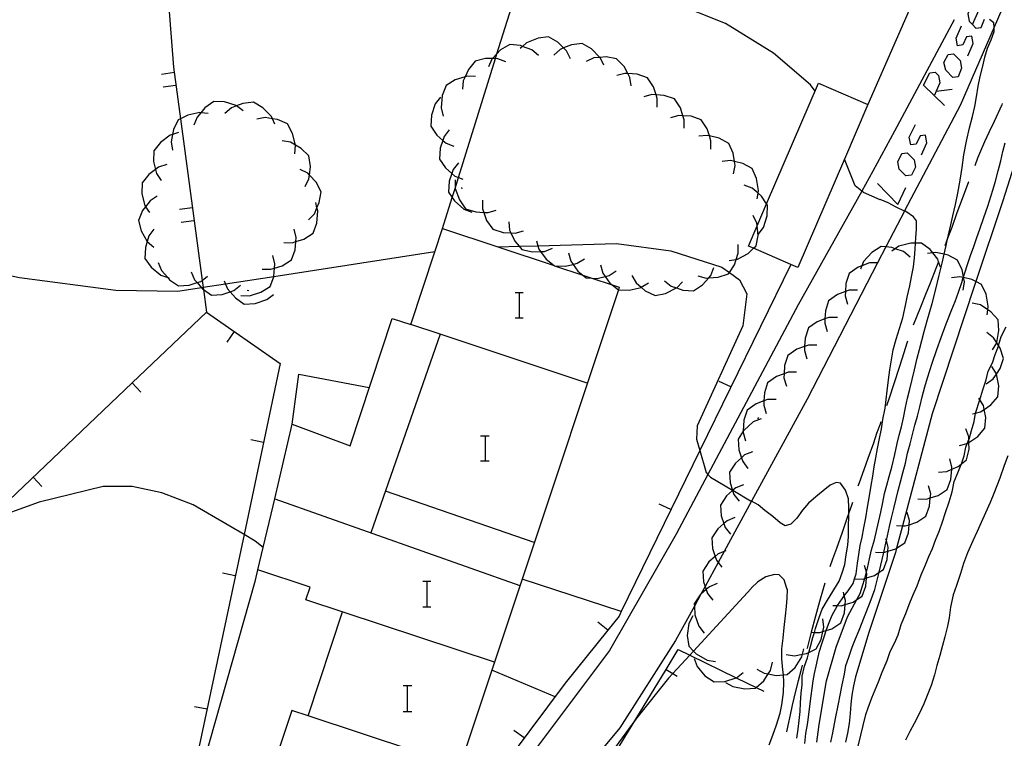
# Model space of a CAD drawing. Units: inches. Extents: x 670969 to 674695, y 4163667 to 4166055.
# Drawn here: x 672390 to 672448, y 4164275 to 4164317 of the extents above; entities that cross this region are included whole.
import ezdxf

# ---------------------------------------------------------------- set-up
doc = ezdxf.new("R2010")
doc.units = ezdxf.units.IN
doc.header["$MEASUREMENT"] = 0
doc.layers.add('Cartografia', color=7, linetype='Continuous')

# ---------------------------------------------------------------- blocks, each defined once
blk = doc.blocks.new('302')
at = {"layer": 'Cartografia', "color": 7, "linetype": 'Continuous'}
for points in [[(672446.33, 4164316.367), (672446.648, 4164317.083), (672446.648, 4164317.084), (672446.569, 4164317.56), (672446.25, 4164317.521), (672446.188, 4164317.359), (672446.052, 4164317.003), (672446.131, 4164316.566), (672446.33, 4164316.367)], [(672446.33, 4164316.367), (672446.529, 4164316.168), (672446.847, 4164316.208), (672447.046, 4164316.685)]]:
    blk.add_lwpolyline(points, dxfattribs=at)

msp = doc.modelspace()

# ---------------------------------------------------------------- linework, layer by layer
at = {"layer": 'Cartografia', "color": 7, "linetype": 'Continuous'}
for points in [[(672470.149, 4164385.377), (672469.415, 4164382.939), (672467.701, 4164377.251), (672464.409, 4164366.562), (672464.301, 4164366.211), (672461.311, 4164354.171), (672459.416, 4164348.403), (672458.531, 4164345.711), (672455.951, 4164337.441), (672453.271, 4164329.657), (672453.211, 4164329.481), (672449.001, 4164319.481), (672447.596, 4164316.224), (672445.611, 4164311.621)], [(672422.761, 4164361.711), (672424.521, 4164361.771), (672431.891, 4164362.021), (672434.836, 4164362.715), (672437.201, 4164363.271), (672439.109, 4164363.92), (672441.338, 4164364.678), (672441.731, 4164364.811), (672444.901, 4164366.441), (672450.781, 4164370.031), (672450.859, 4164370.084), (672455.561, 4164373.241), (672454.867, 4164363.125), (672454.421, 4164356.621), (672453.591, 4164350.851), (672451.881, 4164342.481), (672449.661, 4164335.451), (672447.863, 4164330.91), (672446.921, 4164328.531), (672446.233, 4164326.375), (672446.231, 4164326.369), (672445.181, 4164323.081), (672440.201, 4164311.691)], [(672415.271, 4164304.412), (672415.836, 4164306.232), (672416.002, 4164306.767), (672416.199, 4164307.4), (672418.365, 4164314.374), (672418.455, 4164314.664), (672419.669, 4164318.57), (672419.921, 4164319.381), (672425.391, 4164333.931), (672428.576, 4164344.176), (672430.331, 4164349.821), (672433.001, 4164356.482), (672433.061, 4164356.631), (672435.581, 4164361.021), (672436.781, 4164362.361), (672439.109, 4164363.92), (672439.111, 4164363.921)], [(672437.101, 4164312.461), (672436.831, 4164312.831), (672434.661, 4164314.691), (672431.861, 4164316.431), (672428.711, 4164317.691), (672425.241, 4164318.261), (672419.669, 4164318.57), (672419.641, 4164318.571), (672409.351, 4164318.442), (672406.201, 4164318.822), (672402.911, 4164319.862), (672400.371, 4164321.722), (672399.091, 4164324.152), (672398.903, 4164325.614), (672398.571, 4164328.192), (672397.781, 4164330.652), (672397.041, 4164331.712), (672394.341, 4164332.592), (672390.741, 4164333.982), (672384.121, 4164335.602), (672374.441, 4164337.612)], [(672398.481, 4164326.902), (672399.501, 4164313.872), (672399.904, 4164310.852), (672401.172, 4164301.369), (672401.228, 4164300.95), (672401.244, 4164300.835), (672401.421, 4164299.512)], [(672445.251, 4164316.651), (672441.761, 4164310.121), (672440.491, 4164307.781), (672439.838, 4164306.611), (672436.121, 4164299.941), (672430.826, 4164289.996), (672428.961, 4164286.491), (672425.051, 4164279.661), (672419.84, 4164272.712), (672417.48, 4164270.489), (672414.89, 4164268.052), (672408.5, 4164262.922), (672405.429, 4164260.259), (672402.11, 4164257.382), (672395.48, 4164250.492), (672393.643, 4164247.966), (672389.26, 4164241.942)], [(672437.211, 4164274.301), (672437.291, 4164274.891), (672437.351, 4164275.331), (672437.771, 4164277.901), (672438.341, 4164279.871), (672439.011, 4164281.641), (672439.557, 4164282.661), (672439.751, 4164283.021), (672439.891, 4164283.461), (672440.017, 4164283.892), (672440.041, 4164283.971), (672440.117, 4164284.26), (672440.181, 4164284.501), (672440.291, 4164285.041), (672440.421, 4164285.581), (672440.581, 4164286.161), (672440.731, 4164286.771), (672440.851, 4164287.271), (672440.951, 4164287.781), (672441.071, 4164288.351), (672441.181, 4164288.871), (672441.311, 4164289.361), (672441.451, 4164289.881), (672441.601, 4164290.421), (672441.771, 4164291.171), (672441.911, 4164291.801), (672442.031, 4164292.291), (672442.171, 4164292.791), (672442.291, 4164293.311), (672442.411, 4164293.921), (672442.531, 4164294.471), (672442.651, 4164294.991), (672442.791, 4164295.561), (672442.931, 4164296.131), (672443.091, 4164296.801), (672443.221, 4164297.311), (672443.361, 4164297.851), (672443.501, 4164298.371), (672443.701, 4164299.081), (672443.961, 4164300.011), (672444.181, 4164300.861), (672444.361, 4164301.601), (672444.551, 4164302.371), (672444.672, 4164302.903), (672444.791, 4164303.421), (672444.894, 4164303.881), (672444.931, 4164304.041), (672445.061, 4164304.631), (672445.181, 4164305.151), (672445.341, 4164305.821), (672445.471, 4164306.491), (672445.611, 4164307.251), (672445.721, 4164307.981), (672445.831, 4164308.731), (672445.981, 4164309.541), (672446.161, 4164310.321), (672446.331, 4164310.981), (672446.461, 4164311.571), (672446.571, 4164312.141), (672446.661, 4164312.761), (672446.791, 4164313.331), (672446.941, 4164313.941), (672447.061, 4164314.461), (672447.221, 4164314.981), (672447.431, 4164315.471), (672447.601, 4164315.971), (672447.596, 4164316.224), (672447.591, 4164316.481), (672447.331, 4164316.661)], [(672446.052, 4164314.537), (672446.37, 4164315.253), (672446.29, 4164315.69), (672445.972, 4164315.651), (672445.773, 4164315.173), (672445.455, 4164315.133), (672445.375, 4164315.571), (672445.693, 4164316.287)], [(672420.881, 4164314.561), (672420.501, 4164314.891), (672419.958, 4164315.094), (672419.831, 4164315.141), (672419.201, 4164315.211), (672418.661, 4164314.881), (672418.455, 4164314.664), (672418.184, 4164314.376), (672418.161, 4164314.351), (672417.961, 4164313.901)], [(672422.761, 4164314.371), (672422.541, 4164314.821), (672422.365, 4164314.998), (672422.031, 4164315.331), (672421.481, 4164315.651), (672420.861, 4164315.571), (672420.191, 4164315.301), (672419.958, 4164315.094), (672419.821, 4164314.971)], [(672424.721, 4164313.981), (672424.501, 4164314.431), (672424.486, 4164314.446), (672423.991, 4164314.941), (672423.441, 4164315.261), (672422.821, 4164315.181), (672422.365, 4164314.998), (672422.151, 4164314.911), (672421.781, 4164314.581)], [(672445.693, 4164313.82), (672445.495, 4164313.303), (672445.176, 4164313.263), (672444.778, 4164313.701), (672444.659, 4164314.139), (672444.898, 4164314.616), (672445.216, 4164314.656), (672445.614, 4164314.258), (672445.693, 4164313.82)], [(672418.981, 4164314.191), (672418.511, 4164314.371), (672418.365, 4164314.374), (672418.184, 4164314.376), (672417.791, 4164314.382), (672417.181, 4164314.232), (672416.781, 4164313.741), (672416.583, 4164313.306), (672416.481, 4164313.081), (672416.441, 4164312.581)], [(672426.321, 4164312.781), (672426.251, 4164313.271), (672426.129, 4164313.5), (672425.911, 4164313.911), (672425.471, 4164314.371), (672424.851, 4164314.481), (672424.486, 4164314.446), (672424.131, 4164314.411), (672423.681, 4164314.201)], [(672399.541, 4164313.552), (672398.791, 4164313.452)], [(672427.841, 4164311.531), (672427.851, 4164312.031), (672427.779, 4164312.255), (672427.631, 4164312.721), (672427.281, 4164313.251), (672426.681, 4164313.461), (672426.129, 4164313.5), (672425.961, 4164313.511), (672425.481, 4164313.381)], [(672444.699, 4164311.632), (672443.465, 4164312.826), (672443.823, 4164313.542), (672444.142, 4164313.582), (672444.341, 4164313.383), (672444.42, 4164312.945), (672444.21, 4164312.471), (672444.102, 4164312.229)], [(672399.631, 4164312.802), (672398.891, 4164312.702)], [(672417.201, 4164313.321), (672416.701, 4164313.342), (672416.583, 4164313.306), (672416.011, 4164313.132), (672415.481, 4164312.792), (672415.251, 4164312.202), (672415.181, 4164311.482), (672415.301, 4164311.002)], [(672435.68, 4164302.309), (672433.503, 4164303.251), (672433.201, 4164303.381), (672433.707, 4164304.56), (672434.263, 4164305.853), (672437.311, 4164312.941), (672440.201, 4164311.691), (672438.821, 4164308.481), (672436.091, 4164302.131), (672435.68, 4164302.309)], [(672429.421, 4164310.291), (672429.431, 4164310.791), (672429.356, 4164311.024), (672429.211, 4164311.481), (672428.861, 4164312.011), (672428.261, 4164312.221), (672427.779, 4164312.255), (672427.541, 4164312.271), (672427.061, 4164312.141)], [(672444.182, 4164312.468), (672444.21, 4164312.471), (672445.136, 4164312.587)], [(672403.571, 4164311.322), (672403.189, 4164311.608), (672403.171, 4164311.622), (672402.481, 4164311.832), (672401.851, 4164311.852), (672401.331, 4164311.492), (672401.091, 4164311.204), (672400.871, 4164310.942), (672400.691, 4164310.472)], [(672405.441, 4164310.522), (672405.289, 4164310.848), (672405.231, 4164310.972), (672404.731, 4164311.492), (672404.191, 4164311.822), (672403.561, 4164311.752), (672403.189, 4164311.608), (672402.891, 4164311.492), (672402.511, 4164311.162)], [(672415.141, 4164312.122), (672414.841, 4164311.732), (672414.611, 4164311.052), (672414.571, 4164310.412), (672414.921, 4164309.892), (672415.284, 4164309.575), (672415.471, 4164309.412), (672415.931, 4164309.232)], [(672448.081, 4164311.741), (672448.051, 4164311.661), (672447.611, 4164310.691), (672447.311, 4164310.081), (672447.041, 4164309.501), (672446.631, 4164308.531), (672446.461, 4164308.081)], [(672414.821, 4164303.042), (672414.815, 4164303.041), (672405.372, 4164301.588), (672402.541, 4164301.152), (672401.228, 4164300.95), (672401.135, 4164300.936), (672399.741, 4164300.722), (672396.121, 4164300.782), (672390.461, 4164301.522), (672386.631, 4164302.322), (672378.871, 4164304.522), (672369.191, 4164308.162), (672361.681, 4164311.302)], [(672445.601, 4164311.621), (672442.351, 4164305.441), (672442.35, 4164305.439), (672441.257, 4164303.329), (672440.772, 4164302.391), (672436.641, 4164294.411), (672433.378, 4164288.42), (672431.778, 4164285.481), (672431.423, 4164284.829), (672430.662, 4164283.431), (672430.408, 4164282.965), (672430.029, 4164282.269), (672428.931, 4164280.251), (672425.661, 4164275.131), (672420.607, 4164269.072), (672420.44, 4164268.872), (672415.78, 4164265.012), (672410.02, 4164260.242), (672408.186, 4164258.614), (672402.66, 4164253.712), (672396.92, 4164247.293), (672396.57, 4164246.902), (672389.97, 4164237.232)], [(672401.531, 4164311.152), (672401.091, 4164311.204), (672401.031, 4164311.212), (672400.331, 4164311.062), (672399.904, 4164310.852), (672399.761, 4164310.782), (672399.491, 4164310.212), (672399.436, 4164309.934), (672399.351, 4164309.502), (672399.431, 4164309.002)], [(672449.811, 4164311.391), (672448.121, 4164306.041), (672446.531, 4164301.302), (672446.471, 4164301.121), (672443.961, 4164293.541), (672442.225, 4164286.978), (672441.877, 4164285.662), (672441.811, 4164285.411), (672440.261, 4164280.731), (672439.481, 4164278.121), (672439.361, 4164277.591), (672439.251, 4164277.051), (672439.191, 4164276.531), (672439.171, 4164275.971), (672439.101, 4164275.381), (672439.001, 4164274.831), (672438.891, 4164274.291)], [(672406.601, 4164308.792), (672406.651, 4164309.292), (672406.648, 4164309.302), (672406.471, 4164309.992), (672406.171, 4164310.552), (672405.591, 4164310.802), (672405.289, 4164310.848), (672404.871, 4164310.912), (672404.381, 4164310.822)], [(672430.991, 4164309.061), (672431.001, 4164309.561), (672430.912, 4164309.84), (672430.781, 4164310.251), (672430.431, 4164310.781), (672429.831, 4164310.991), (672429.356, 4164311.024), (672429.111, 4164311.041), (672428.631, 4164310.911)], [(672443.346, 4164308.728), (672443.664, 4164309.444), (672443.585, 4164309.882), (672443.266, 4164309.842), (672443.028, 4164309.364), (672442.709, 4164309.325), (672442.63, 4164309.762), (672442.988, 4164310.518)], [(672399.781, 4164310.042), (672399.436, 4164309.934), (672399.301, 4164309.892), (672398.721, 4164309.462), (672398.331, 4164308.972), (672398.321, 4164308.332), (672398.432, 4164307.872), (672398.491, 4164307.632), (672398.761, 4164307.222)], [(672415.661, 4164310.192), (672415.361, 4164309.802), (672415.284, 4164309.575), (672415.131, 4164309.122), (672415.091, 4164308.482), (672415.441, 4164307.962), (672415.812, 4164307.638), (672415.991, 4164307.482), (672416.199, 4164307.4), (672416.451, 4164307.302)], [(672407.211, 4164306.882), (672407.431, 4164307.322), (672407.459, 4164307.546), (672407.521, 4164308.042), (672407.431, 4164308.672), (672406.981, 4164309.112), (672406.648, 4164309.302), (672406.351, 4164309.472), (672405.861, 4164309.552)], [(672432.331, 4164307.621), (672432.421, 4164308.111), (672432.381, 4164308.346), (672432.301, 4164308.821), (672432.041, 4164309.401), (672431.491, 4164309.701), (672430.912, 4164309.84), (672430.781, 4164309.871), (672430.291, 4164309.821)], [(672438.021, 4164274.301), (672438.141, 4164274.851), (672438.311, 4164275.681), (672438.481, 4164276.541), (672438.581, 4164277.061), (672438.701, 4164277.661), (672438.821, 4164278.291), (672438.911, 4164278.791), (672439.091, 4164279.271), (672439.281, 4164279.871), (672439.471, 4164280.361), (672439.691, 4164280.871), (672440.001, 4164281.661), (672440.341, 4164282.511), (672440.601, 4164283.251), (672440.791, 4164283.941), (672440.859, 4164284.256), (672440.951, 4164284.671), (672441.111, 4164285.341), (672441.126, 4164285.412), (672441.271, 4164286.061), (672441.284, 4164286.124), (672441.461, 4164286.931), (672441.581, 4164287.451), (672441.721, 4164288.001), (672441.851, 4164288.561), (672441.981, 4164289.061), (672442.111, 4164289.551), (672442.251, 4164290.091), (672442.401, 4164290.661), (672442.531, 4164291.231), (672442.671, 4164291.781), (672442.821, 4164292.341), (672442.961, 4164292.881), (672443.111, 4164293.411), (672443.251, 4164293.961), (672443.391, 4164294.541), (672443.541, 4164295.121), (672443.691, 4164295.661), (672443.961, 4164296.511), (672444.251, 4164297.321), (672444.491, 4164298.021), (672444.791, 4164298.831), (672445.131, 4164299.661), (672445.321, 4164300.131), (672445.521, 4164300.681), (672445.701, 4164301.251), (672445.792, 4164301.536), (672445.806, 4164301.579), (672445.881, 4164301.811), (672446.041, 4164302.311), (672446.221, 4164302.821), (672446.411, 4164303.361), (672446.591, 4164303.891), (672446.761, 4164304.371), (672447.001, 4164305.061), (672447.231, 4164305.731), (672447.531, 4164306.661), (672447.691, 4164307.191), (672447.841, 4164307.791), (672447.991, 4164308.381), (672448.121, 4164308.931), (672448.251, 4164309.441)], [(672442.988, 4164308.012), (672442.749, 4164307.534), (672442.431, 4164307.494), (672442.033, 4164307.892), (672441.953, 4164308.33), (672442.192, 4164308.807), (672442.51, 4164308.847), (672442.908, 4164308.449), (672442.988, 4164308.012)], [(672399.101, 4164308.162), (672398.621, 4164308.012), (672398.432, 4164307.872), (672398.041, 4164307.582), (672397.651, 4164307.092), (672397.641, 4164306.452), (672397.811, 4164305.752), (672397.853, 4164305.688), (672398.081, 4164305.342)], [(672416.191, 4164308.262), (672415.891, 4164307.872), (672415.812, 4164307.638), (672415.661, 4164307.192), (672415.621, 4164306.552), (672415.836, 4164306.232), (672415.971, 4164306.032), (672416.521, 4164305.552), (672416.981, 4164305.372)], [(672433.701, 4164306.151), (672433.761, 4164306.479), (672433.791, 4164306.641), (672433.671, 4164307.351), (672433.411, 4164307.931), (672432.861, 4164308.231), (672432.381, 4164308.346), (672432.151, 4164308.401), (672431.661, 4164308.351)], [(672440.911, 4164306.101), (672439.941, 4164306.531), (672439.838, 4164306.611), (672439.451, 4164306.911), (672438.821, 4164308.481)], [(672407.401, 4164304.922), (672407.751, 4164305.282), (672407.904, 4164305.631), (672408.041, 4164305.942), (672408.141, 4164306.562), (672407.851, 4164307.122), (672407.459, 4164307.546), (672407.361, 4164307.652), (672406.911, 4164307.882)], [(672416.001, 4164307.272), (672416.001, 4164306.772), (672416.002, 4164306.767), (672416.251, 4164306.092), (672416.611, 4164305.572), (672417.211, 4164305.382), (672417.68, 4164305.355), (672417.931, 4164305.342), (672418.411, 4164305.482)], [(672440.76, 4164307.057), (672441.953, 4164305.823), (672442.431, 4164306.818)], [(672446.091, 4164307.151), (672445.721, 4164306.161), (672445.421, 4164305.331), (672445.121, 4164304.471), (672444.894, 4164303.881), (672444.711, 4164303.401)], [(672416.421, 4164306.732), (672416.391, 4164306.822)], [(672433.761, 4164304.071), (672434.071, 4164304.471), (672434.291, 4164305.151), (672434.311, 4164305.781), (672434.263, 4164305.853), (672433.961, 4164306.311), (672433.761, 4164306.479), (672433.411, 4164306.771), (672432.941, 4164306.951)], [(672398.541, 4164306.312), (672398.121, 4164306.042), (672397.853, 4164305.688), (672397.681, 4164305.462), (672397.441, 4164304.882), (672397.601, 4164304.272), (672397.948, 4164303.646), (672397.951, 4164303.642), (672398.331, 4164303.312)], [(672405.951, 4164303.592), (672406.451, 4164303.582), (672406.671, 4164303.65), (672407.131, 4164303.792), (672407.671, 4164304.132), (672407.891, 4164304.722), (672407.951, 4164305.442), (672407.904, 4164305.631), (672407.831, 4164305.932)], [(672417.601, 4164306.072), (672417.601, 4164305.571), (672417.68, 4164305.355), (672417.851, 4164304.892), (672418.211, 4164304.372), (672418.811, 4164304.182), (672419.268, 4164304.156), (672419.531, 4164304.141), (672420.011, 4164304.282)], [(672436.501, 4164274.211), (672436.561, 4164274.801), (672436.661, 4164275.341), (672436.671, 4164275.461), (672436.881, 4164277.011), (672436.931, 4164277.451), (672437.001, 4164277.891), (672437.071, 4164278.331), (672437.161, 4164278.761), (672437.261, 4164279.201), (672437.371, 4164279.631), (672437.501, 4164280.061), (672437.631, 4164280.481), (672437.749, 4164280.836), (672437.771, 4164280.901), (672437.931, 4164281.321), (672438.101, 4164281.741), (672438.401, 4164282.261), (672438.426, 4164282.3), (672438.691, 4164282.701), (672438.817, 4164282.872), (672439.041, 4164283.171), (672439.331, 4164283.601), (672439.416, 4164283.87), (672439.511, 4164284.171), (672439.601, 4164284.781), (672439.671, 4164285.301), (672439.751, 4164285.831), (672439.861, 4164286.321), (672439.971, 4164286.861), (672440.071, 4164287.441), (672440.181, 4164288.071), (672440.291, 4164288.741), (672440.401, 4164289.341), (672440.491, 4164289.901), (672440.561, 4164290.431), (672440.671, 4164290.961), (672440.761, 4164291.511), (672440.861, 4164292.001), (672441.001, 4164292.671), (672441.081, 4164293.221), (672441.211, 4164293.871), (672441.281, 4164294.381), (672441.331, 4164294.901), (672441.411, 4164295.541), (672441.491, 4164296.131), (672441.581, 4164296.721), (672441.691, 4164297.301), (672441.861, 4164297.921), (672442.061, 4164298.551), (672442.241, 4164299.181), (672442.401, 4164299.891), (672442.511, 4164300.381), (672442.651, 4164301.051), (672442.751, 4164301.571), (672442.871, 4164302.161), (672442.941, 4164302.701), (672442.981, 4164303.201), (672442.997, 4164303.561), (672443.011, 4164303.871), (672443.051, 4164304.371), (672443.051, 4164304.871), (672442.871, 4164305.101), (672442.431, 4164305.401), (672442.35, 4164305.439), (672441.851, 4164305.671), (672441.381, 4164305.911), (672440.911, 4164306.111)], [(672400.601, 4164305.622), (672399.851, 4164305.522)], [(672400.691, 4164304.872), (672399.951, 4164304.772)], [(672419.151, 4164304.811), (672419.191, 4164304.321), (672419.268, 4164304.156), (672419.501, 4164303.662), (672419.751, 4164303.369), (672419.911, 4164303.181), (672420.531, 4164303.041), (672421.017, 4164303.062), (672421.251, 4164303.071), (672421.711, 4164303.261)], [(672432.061, 4164302.541), (672432.481, 4164302.601), (672432.551, 4164302.611), (672433.191, 4164302.951), (672433.503, 4164303.251), (672433.651, 4164303.391), (672433.761, 4164304.011), (672433.707, 4164304.56), (672433.691, 4164304.731), (672433.481, 4164305.181)], [(672398.341, 4164304.382), (672398.051, 4164303.982), (672397.948, 4164303.646), (672397.841, 4164303.292), (672397.821, 4164302.652), (672398.181, 4164302.142), (672398.741, 4164301.682), (672399.157, 4164301.531), (672399.211, 4164301.512)], [(672401.27, 4164273.112), (672404.301, 4164283.802), (672404.442, 4164284.401), (672404.75, 4164285.702), (672405.331, 4164288.162), (672405.424, 4164288.56), (672406.451, 4164292.942), (672409.841, 4164291.672), (672412.321, 4164299.142), (672413.401, 4164298.782), (672414.815, 4164303.041), (672415.271, 4164304.412), (672421.814, 4164302.237), (672421.831, 4164302.231), (672423.493, 4164301.679), (672424.011, 4164301.506), (672425.211, 4164301.108), (672425.621, 4164300.971), (672425.571, 4164300.821), (672419.931, 4164283.861), (672418.155, 4164278.52), (672416.28, 4164272.882)], [(672404.691, 4164302.032), (672405.191, 4164302.022), (672405.421, 4164302.093), (672405.871, 4164302.232), (672406.411, 4164302.572), (672406.631, 4164303.162), (672406.671, 4164303.65), (672406.691, 4164303.882), (672406.571, 4164304.372)], [(672420.771, 4164303.691), (672420.855, 4164303.402), (672420.911, 4164303.211), (672421.017, 4164303.062), (672421.331, 4164302.621), (672421.814, 4164302.237), (672421.821, 4164302.231), (672421.831, 4164302.231), (672422.461, 4164302.201), (672422.916, 4164302.312), (672423.161, 4164302.371), (672423.581, 4164302.641)], [(672444.451, 4164302.141), (672444.348, 4164302.464), (672444.301, 4164302.611), (672444.006, 4164302.985), (672443.851, 4164303.181), (672443.351, 4164303.561), (672442.997, 4164303.561), (672442.721, 4164303.561), (672442.021, 4164303.381), (672441.805, 4164303.229), (672441.611, 4164303.091)], [(672418.521, 4164303.332), (672419.751, 4164303.369), (672420.855, 4164303.402), (672425.471, 4164303.541), (672428.641, 4164303.101), (672431.641, 4164302.151), (672432.079, 4164301.835), (672432.681, 4164301.401), (672433.111, 4164300.581), (672432.871, 4164298.711), (672430.191, 4164292.851), (672430.151, 4164292.071), (672430.347, 4164291.391), (672430.721, 4164290.101), (672430.826, 4164289.996), (672430.981, 4164289.841), (672432.266, 4164289.073), (672432.283, 4164289.062), (672433.321, 4164288.441)], [(672422.641, 4164302.981), (672422.781, 4164302.501), (672422.916, 4164302.312), (672423.201, 4164301.911), (672423.493, 4164301.679), (672423.691, 4164301.521), (672424.011, 4164301.506), (672424.331, 4164301.491), (672424.8, 4164301.605), (672425.031, 4164301.661), (672425.451, 4164301.931)], [(672430.231, 4164301.631), (672430.711, 4164301.501), (672430.867, 4164301.512), (672431.431, 4164301.551), (672432.031, 4164301.761), (672432.079, 4164301.835), (672432.381, 4164302.291), (672432.481, 4164302.601), (672432.601, 4164302.971), (672432.601, 4164303.471)], [(672442.671, 4164302.741), (672442.281, 4164303.061), (672441.805, 4164303.229), (672441.601, 4164303.301), (672441.257, 4164303.329), (672440.971, 4164303.351), (672440.441, 4164303.011), (672439.951, 4164302.481), (672439.844, 4164302.224), (672439.761, 4164302.021)], [(672445.791, 4164300.791), (672445.861, 4164301.281), (672445.815, 4164301.531), (672445.806, 4164301.579), (672445.731, 4164301.991), (672445.461, 4164302.561), (672444.901, 4164302.851), (672444.672, 4164302.903), (672444.191, 4164303.011), (672444.006, 4164302.985), (672443.701, 4164302.941)], [(672398.601, 4164302.422), (672398.791, 4164301.952), (672399.157, 4164301.531), (672399.261, 4164301.412), (672399.781, 4164301.052), (672400.411, 4164301.092), (672400.871, 4164301.238), (672401.101, 4164301.312), (672401.172, 4164301.369), (672401.491, 4164301.622)], [(672403.441, 4164300.482), (672403.941, 4164300.472), (672404.621, 4164300.682), (672405.161, 4164301.022), (672405.372, 4164301.588), (672405.381, 4164301.612), (672405.421, 4164302.093), (672405.441, 4164302.332), (672405.321, 4164302.822)], [(672440.801, 4164302.391), (672440.772, 4164302.391), (672440.301, 4164302.391), (672439.844, 4164302.224), (672439.621, 4164302.141), (672439.101, 4164301.781), (672438.911, 4164301.181), (672438.885, 4164300.712), (672438.871, 4164300.461), (672439.011, 4164299.981)], [(672444.351, 4164302.471), (672444.348, 4164302.464), (672444.191, 4164302.061), (672443.851, 4164301.211), (672443.581, 4164300.541), (672443.281, 4164299.791), (672442.861, 4164298.751)], [(672400.531, 4164301.882), (672400.721, 4164301.412), (672400.871, 4164301.238), (672401.135, 4164300.936), (672401.191, 4164300.872), (672401.244, 4164300.835), (672401.711, 4164300.512), (672402.341, 4164300.552), (672402.808, 4164300.701), (672403.031, 4164300.772), (672403.421, 4164301.082)], [(672435.681, 4164302.311), (672435.68, 4164302.309), (672430.347, 4164291.391), (672425.738, 4164281.952), (672425.611, 4164281.691), (672424.948, 4164280.863), (672422.461, 4164277.752), (672418.25, 4164272.132), (672416.28, 4164272.882)], [(672424.521, 4164302.281), (672424.661, 4164301.801), (672424.8, 4164301.605), (672425.081, 4164301.211), (672425.211, 4164301.108), (672425.571, 4164300.821), (672425.571, 4164300.821), (672426.211, 4164300.791), (672426.911, 4164300.961), (672426.917, 4164300.965), (672427.331, 4164301.231)], [(672428.271, 4164301.341), (672428.671, 4164301.031), (672428.981, 4164300.927), (672429.351, 4164300.801), (672429.981, 4164300.761), (672430.511, 4164301.111), (672430.867, 4164301.512), (672430.991, 4164301.651), (672431.171, 4164302.121)], [(672402.461, 4164301.352), (672402.541, 4164301.152), (672402.651, 4164300.882), (672402.808, 4164300.701), (672403.121, 4164300.342), (672403.641, 4164299.982), (672404.271, 4164300.022), (672404.961, 4164300.242), (672405.351, 4164300.552)], [(672426.361, 4164301.661), (672426.611, 4164301.231), (672426.917, 4164300.965), (672427.151, 4164300.761), (672427.721, 4164300.481), (672428.341, 4164300.601), (672428.981, 4164300.927), (672428.991, 4164300.931), (672429.341, 4164301.281)], [(672447.191, 4164299.361), (672447.232, 4164299.649), (672447.261, 4164299.851), (672447.131, 4164300.561), (672446.861, 4164301.131), (672446.531, 4164301.302), (672446.301, 4164301.421), (672445.815, 4164301.531), (672445.792, 4164301.536), (672445.591, 4164301.581), (672445.101, 4164301.511)], [(672403.911, 4164300.752), (672403.811, 4164300.772)], [(672439.601, 4164300.791), (672439.101, 4164300.791), (672438.885, 4164300.712), (672438.421, 4164300.541), (672437.901, 4164300.181), (672437.711, 4164299.581), (672437.684, 4164299.108), (672437.671, 4164298.861), (672437.811, 4164298.381)], [(672419.514, 4164300.651), (672419.752, 4164300.651), (672419.991, 4164300.651)], [(672419.752, 4164300.651), (672419.752, 4164299.179)], [(672380.4, 4164262.142), (672380.803, 4164270.122), (672381.055, 4164275.11), (672381.206, 4164278.111), (672381.321, 4164280.372), (672388.563, 4164287.269), (672397.061, 4164295.361), (672401.421, 4164299.512), (672405.751, 4164296.492), (672403.629, 4164286.464), (672400.81, 4164273.142), (672400.34, 4164270.843), (672398.42, 4164261.462)], [(672447.511, 4164297.291), (672447.757, 4164297.715), (672447.761, 4164297.721), (672447.881, 4164298.431), (672447.831, 4164299.061), (672447.411, 4164299.531), (672447.232, 4164299.649), (672446.801, 4164299.931), (672446.311, 4164300.041)], [(672419.514, 4164299.179), (672419.752, 4164299.179), (672419.991, 4164299.179)], [(672438.411, 4164299.191), (672437.911, 4164299.191), (672437.684, 4164299.108), (672437.231, 4164298.941), (672436.711, 4164298.581), (672436.521, 4164297.981), (672436.494, 4164297.502), (672436.481, 4164297.261), (672436.621, 4164296.781)], [(672403.051, 4164298.372), (672402.621, 4164297.752)], [(672423.751, 4164295.351), (672415.13, 4164298.209), (672413.401, 4164298.782)], [(672439.631, 4164274.061), (672440.071, 4164275.911), (672440.211, 4164276.311), (672440.441, 4164276.891), (672440.631, 4164277.361), (672440.831, 4164277.831), (672441.041, 4164278.391), (672441.331, 4164279.091), (672441.501, 4164279.621), (672441.761, 4164280.101), (672441.971, 4164280.591), (672442.161, 4164281.191), (672442.431, 4164281.841), (672442.621, 4164282.371), (672442.841, 4164282.891), (672443.081, 4164283.471), (672443.321, 4164284.111), (672443.571, 4164284.691), (672443.781, 4164285.181), (672443.981, 4164285.651), (672444.171, 4164286.131), (672444.401, 4164286.711), (672444.571, 4164287.221), (672444.751, 4164287.761), (672444.971, 4164288.391), (672445.141, 4164288.971), (672445.261, 4164289.581), (672445.481, 4164290.091), (672445.671, 4164290.571), (672445.685, 4164290.616), (672445.841, 4164291.091), (672445.941, 4164291.591), (672446.029, 4164291.816), (672446.123, 4164292.051), (672446.131, 4164292.071), (672446.281, 4164292.571), (672446.431, 4164293.091), (672446.511, 4164293.59), (672446.521, 4164293.651), (672446.751, 4164294.301), (672446.771, 4164294.372), (672446.941, 4164294.961), (672447.141, 4164295.541), (672447.261, 4164296.051), (672447.501, 4164296.541), (672447.671, 4164297.021), (672447.861, 4164297.521), (672447.867, 4164297.545), (672448.011, 4164298.081), (672448.301, 4164298.641)], [(672415.131, 4164298.212), (672415.13, 4164298.209), (672411.051, 4164286.572)], [(672442.521, 4164297.811), (672442.501, 4164297.751), (672442.191, 4164296.761), (672442.031, 4164296.261), (672441.721, 4164295.311), (672441.451, 4164294.471), (672441.291, 4164294.011)], [(672447.131, 4164295.311), (672447.541, 4164295.601), (672447.732, 4164295.882), (672447.951, 4164296.201), (672448.151, 4164296.791), (672447.961, 4164297.401), (672447.867, 4164297.545), (672447.757, 4164297.715), (672447.571, 4164298.001), (672447.181, 4164298.311)], [(672437.211, 4164297.581), (672436.711, 4164297.581), (672436.494, 4164297.502), (672436.031, 4164297.331), (672435.511, 4164296.971), (672435.321, 4164296.371), (672435.294, 4164295.898), (672435.281, 4164295.651), (672435.421, 4164295.171)], [(672446.331, 4164293.541), (672446.511, 4164293.59), (672446.811, 4164293.671), (672447.017, 4164293.809), (672447.411, 4164294.071), (672447.821, 4164294.551), (672447.871, 4164295.181), (672447.732, 4164295.882), (672447.731, 4164295.891), (672447.471, 4164296.321)], [(672406.451, 4164292.942), (672406.841, 4164295.882), (672410.971, 4164295.082)], [(672436.021, 4164295.981), (672435.521, 4164295.981), (672435.294, 4164295.898), (672434.841, 4164295.731), (672434.321, 4164295.371), (672434.131, 4164294.771), (672434.105, 4164294.302), (672434.091, 4164294.051), (672434.231, 4164293.571)], [(672397.061, 4164295.362), (672397.061, 4164295.361), (672397.571, 4164294.812)], [(672432.161, 4164295.121), (672431.481, 4164295.441)], [(672434.821, 4164294.381), (672434.321, 4164294.381), (672434.105, 4164294.302), (672433.641, 4164294.131), (672433.121, 4164293.771), (672432.931, 4164293.171), (672432.895, 4164292.522), (672432.891, 4164292.451), (672433.031, 4164291.971)], [(672445.571, 4164291.691), (672446.029, 4164291.816), (672446.051, 4164291.821), (672446.125, 4164291.871), (672446.651, 4164292.221), (672447.061, 4164292.701), (672447.111, 4164293.331), (672447.017, 4164293.809), (672446.971, 4164294.041), (672446.771, 4164294.372), (672446.711, 4164294.471)], [(672404.751, 4164285.702), (672404.75, 4164285.702), (672404.281, 4164286.082), (672403.629, 4164286.464), (672400.651, 4164288.212), (672398.811, 4164288.922), (672397.061, 4164289.282), (672395.361, 4164289.292), (672391.621, 4164288.372), (672388.563, 4164287.269), (672386.161, 4164286.402), (672384.471, 4164286.152), (672380.721, 4164286.682), (672371.961, 4164289.412), (672368.421, 4164291.082), (672365.231, 4164293.022), (672364.031, 4164293.495), (672363.531, 4164293.692), (672361.641, 4164293.912), (672361.57, 4164293.904), (672359.841, 4164293.702)], [(672433.941, 4164293.251), (672433.481, 4164293.071), (672432.941, 4164292.591), (672432.895, 4164292.522), (672432.591, 4164292.061), (672432.631, 4164291.431), (672432.785, 4164290.976), (672432.861, 4164290.751), (672433.171, 4164290.351)], [(672433.751, 4164293.261), (672433.801, 4164293.341)], [(672440.961, 4164293.071), (672440.911, 4164292.931), (672440.711, 4164292.391), (672440.521, 4164291.831), (672440.201, 4164290.931), (672439.961, 4164290.271), (672439.681, 4164289.501), (672439.611, 4164289.301)], [(672444.331, 4164290.131), (672444.831, 4164290.171), (672445.12, 4164290.299), (672445.491, 4164290.461), (672445.685, 4164290.616), (672445.981, 4164290.851), (672446.131, 4164291.471), (672446.125, 4164291.871), (672446.123, 4164292.051), (672446.121, 4164292.191), (672445.951, 4164292.661)], [(672404.771, 4164291.872), (672404.031, 4164292.022)], [(672417.485, 4164292.256), (672417.763, 4164292.256), (672418.002, 4164292.256)], [(672417.763, 4164292.256), (672417.763, 4164290.784)], [(672433.431, 4164291.321), (672432.971, 4164291.141), (672432.785, 4164290.976), (672432.431, 4164290.661), (672432.081, 4164290.131), (672432.121, 4164289.501), (672432.266, 4164289.073), (672432.272, 4164289.053), (672432.351, 4164288.821), (672432.661, 4164288.421)], [(672448.411, 4164291.081), (672448.191, 4164290.511), (672447.931, 4164289.781), (672447.591, 4164288.881), (672447.371, 4164288.341), (672447.101, 4164287.751), (672446.851, 4164287.181), (672446.611, 4164286.641), (672446.351, 4164286.091), (672446.031, 4164285.401), (672445.801, 4164284.771), (672445.621, 4164284.191), (672445.391, 4164283.491), (672445.201, 4164282.941), (672445.051, 4164282.211), (672444.971, 4164281.591), (672444.861, 4164281.101), (672444.711, 4164280.481), (672444.571, 4164279.971), (672444.411, 4164279.381), (672444.251, 4164278.781), (672444.101, 4164278.241), (672443.911, 4164277.621), (672443.721, 4164277.121), (672443.471, 4164276.551), (672443.201, 4164275.951), (672442.921, 4164275.381), (672442.661, 4164274.921), (672442.411, 4164274.411)], [(672443.131, 4164288.561), (672443.631, 4164288.541), (672443.861, 4164288.615), (672444.321, 4164288.761), (672444.851, 4164289.111), (672445.071, 4164289.701), (672445.12, 4164290.299), (672445.131, 4164290.421), (672445.001, 4164290.901)], [(672417.485, 4164290.784), (672417.763, 4164290.784), (672418.002, 4164290.784)], [(672391.271, 4164289.842), (672391.781, 4164289.292)], [(672432.911, 4164289.391), (672432.451, 4164289.211), (672432.283, 4164289.062), (672432.272, 4164289.053), (672431.911, 4164288.731), (672431.561, 4164288.201), (672431.601, 4164287.571), (672431.755, 4164287.116), (672431.831, 4164286.891), (672432.141, 4164286.491)], [(672436.031, 4164274.521), (672436.111, 4164275.061), (672436.171, 4164275.571), (672436.231, 4164276.091), (672436.251, 4164276.611), (672436.281, 4164277.161), (672436.341, 4164277.661), (672436.341, 4164278.161), (672436.491, 4164278.751), (672436.651, 4164279.241), (672436.736, 4164279.556), (672436.831, 4164279.901), (672436.971, 4164280.441), (672437.061, 4164280.735), (672437.131, 4164280.961), (672437.341, 4164281.611), (672437.521, 4164282.101), (672437.841, 4164282.631), (672438.521, 4164283.741), (672438.701, 4164284.231), (672438.851, 4164284.721), (672438.931, 4164285.281), (672439.031, 4164285.841), (672439.071, 4164286.361), (672439.071, 4164286.981), (672439.081, 4164287.531), (672439.081, 4164287.737), (672439.081, 4164288.031), (672439.061, 4164288.571), (672438.891, 4164289.071), (672438.591, 4164289.491), (672438.341, 4164289.521), (672437.981, 4164289.371), (672437.581, 4164289.031), (672437.141, 4164288.681), (672436.711, 4164288.301), (672436.371, 4164287.901), (672436.041, 4164287.431), (672435.691, 4164287.071), (672435.351, 4164286.981), (672435.061, 4164287.161), (672434.621, 4164287.521), (672434.161, 4164287.881), (672433.761, 4164288.211), (672433.378, 4164288.42), (672433.321, 4164288.451)], [(672441.881, 4164286.991), (672442.225, 4164286.978), (672442.381, 4164286.971), (672442.62, 4164287.048), (672443.071, 4164287.191), (672443.601, 4164287.541), (672443.821, 4164288.131), (672443.861, 4164288.615), (672443.881, 4164288.851), (672443.751, 4164289.331)], [(672405.421, 4164288.562), (672405.424, 4164288.56), (672419.801, 4164283.472)], [(672420.641, 4164286.012), (672411.911, 4164289.022)], [(672428.651, 4164287.931), (672427.971, 4164288.251)], [(672439.291, 4164288.351), (672439.231, 4164288.181), (672439.081, 4164287.737), (672438.951, 4164287.351), (672438.701, 4164286.591), (672438.351, 4164285.641), (672438.121, 4164285.021), (672437.971, 4164284.571)], [(672432.401, 4164287.461), (672431.941, 4164287.281), (672431.755, 4164287.116), (672431.401, 4164286.801), (672431.051, 4164286.271), (672431.091, 4164285.641), (672431.245, 4164285.185), (672431.321, 4164284.961), (672431.423, 4164284.829), (672431.631, 4164284.561)], [(672440.641, 4164285.431), (672441.126, 4164285.412), (672441.141, 4164285.411), (672441.37, 4164285.485), (672441.831, 4164285.631), (672441.877, 4164285.662), (672442.361, 4164285.981), (672442.581, 4164286.571), (672442.62, 4164287.048), (672442.641, 4164287.291), (672442.511, 4164287.771)], [(672439.391, 4164283.871), (672439.416, 4164283.87), (672439.891, 4164283.851), (672440.017, 4164283.892), (672440.12, 4164283.925), (672440.581, 4164284.071), (672440.859, 4164284.256), (672441.111, 4164284.421), (672441.331, 4164285.011), (672441.37, 4164285.485), (672441.391, 4164285.731), (672441.284, 4164286.124), (672441.261, 4164286.211)], [(672431.881, 4164285.521), (672431.778, 4164285.481), (672431.421, 4164285.341), (672431.245, 4164285.185), (672430.881, 4164284.861), (672430.531, 4164284.331), (672430.571, 4164283.701), (672430.662, 4164283.431), (672430.725, 4164283.246), (672430.801, 4164283.021), (672431.111, 4164282.621)], [(672438.141, 4164282.311), (672438.426, 4164282.3), (672438.641, 4164282.291), (672438.871, 4164282.365), (672439.331, 4164282.511), (672439.557, 4164282.661), (672439.861, 4164282.861), (672440.081, 4164283.451), (672440.12, 4164283.925), (672440.141, 4164284.171), (672440.117, 4164284.26), (672440.011, 4164284.651)], [(672403.111, 4164284.052), (672402.371, 4164284.202)], [(672418.311, 4164278.992), (672407.251, 4164282.642), (672407.501, 4164283.392), (672404.442, 4164284.401), (672404.441, 4164284.402)], [(672434.411, 4164274.141), (672434.62, 4164274.701), (672434.841, 4164275.311), (672435.051, 4164275.991), (672435.161, 4164276.491), (672435.261, 4164277.201), (672435.281, 4164277.821), (672435.245, 4164278.244), (672435.221, 4164278.541), (672435.151, 4164279.191), (672435.161, 4164279.761), (672435.231, 4164280.391), (672435.301, 4164281.011), (672435.371, 4164281.711), (672435.421, 4164282.241), (672435.471, 4164282.741), (672435.481, 4164283.241), (672435.451, 4164283.301), (672435.301, 4164283.811), (672434.991, 4164284.101), (672434.721, 4164284.121), (672434.221, 4164283.981), (672433.751, 4164283.701), (672433.361, 4164283.321)], [(672414.103, 4164283.742), (672414.341, 4164283.742), (672414.58, 4164283.742)], [(672414.341, 4164283.742), (672414.341, 4164282.23)], [(672425.741, 4164281.951), (672425.738, 4164281.952), (672419.931, 4164283.861), (672419.931, 4164283.862)], [(672431.371, 4164283.591), (672430.911, 4164283.411), (672430.725, 4164283.246), (672430.408, 4164282.965), (672430.371, 4164282.931), (672430.021, 4164282.401), (672430.029, 4164282.269), (672430.061, 4164281.771), (672430.291, 4164281.091), (672430.601, 4164280.691)], [(672437.671, 4164283.621), (672437.571, 4164283.291), (672437.361, 4164282.541), (672437.131, 4164281.691), (672436.881, 4164280.751), (672436.631, 4164279.801), (672436.621, 4164279.761)], [(672433.361, 4164283.311), (672429.979, 4164279.637), (672429.755, 4164279.394), (672428.763, 4164278.316), (672428.511, 4164278.041), (672426.651, 4164275.721), (672426.589, 4164275.638), (672423.97, 4164272.062), (672422.22, 4164270.052), (672421.03, 4164269.072), (672420.607, 4164269.072), (672420.41, 4164269.072), (672417.68, 4164270.412), (672417.48, 4164270.489), (672416.75, 4164270.772), (672414.17, 4164272.672), (672413.631, 4164273.761), (672413.631, 4164273.762)], [(672436.891, 4164280.741), (672437.061, 4164280.735), (672437.391, 4164280.721), (672437.563, 4164280.776), (672437.749, 4164280.836), (672438.081, 4164280.941), (672438.611, 4164281.291), (672438.831, 4164281.881), (672438.871, 4164282.365), (672438.891, 4164282.601), (672438.817, 4164282.872), (672438.761, 4164283.081)], [(672414.103, 4164282.23), (672414.341, 4164282.23), (672414.58, 4164282.23)], [(672407.39, 4164275.832), (672407.391, 4164275.833), (672409.391, 4164281.932)], [(672429.931, 4164281.711), (672429.701, 4164281.261), (672429.611, 4164280.551), (672429.701, 4164279.921), (672429.979, 4164279.637), (672430.141, 4164279.471), (672430.771, 4164279.111), (672431.261, 4164279.021)], [(672424.951, 4164280.861), (672424.948, 4164280.863), (672424.361, 4164281.322)], [(672435.401, 4164279.441), (672435.891, 4164279.361), (672436.367, 4164279.449), (672436.601, 4164279.491), (672436.736, 4164279.556), (672437.171, 4164279.761), (672437.461, 4164280.321), (672437.563, 4164280.776), (672437.621, 4164281.031), (672437.551, 4164281.521)], [(672423.73, 4164265.832), (672423.728, 4164265.833), (672421.43, 4164267.182), (672424.205, 4164271.729), (672426.589, 4164275.638), (672428.372, 4164278.56), (672429.081, 4164279.721), (672429.755, 4164279.394), (672432.481, 4164278.068), (672433.652, 4164277.5), (672434.101, 4164277.281)], [(672433.691, 4164278.581), (672434.121, 4164278.341), (672434.357, 4164278.298), (672434.831, 4164278.211), (672435.245, 4164278.244), (672435.461, 4164278.261), (672435.931, 4164278.681), (672436.331, 4164279.291), (672436.367, 4164279.449), (672436.441, 4164279.771)], [(672430.011, 4164279.201), (672430.191, 4164278.731), (672430.651, 4164278.181), (672431.181, 4164277.831), (672431.811, 4164277.851), (672432.481, 4164278.068), (672432.491, 4164278.071), (672432.891, 4164278.381)], [(672431.851, 4164277.791), (672432.281, 4164277.551), (672432.991, 4164277.421), (672433.621, 4164277.471), (672433.652, 4164277.5), (672434.091, 4164277.891), (672434.357, 4164278.298), (672434.491, 4164278.501), (672434.601, 4164278.981)], [(672436.351, 4164278.801), (672436.291, 4164278.561), (672436.111, 4164277.901), (672435.951, 4164277.291), (672435.771, 4164276.471), (672435.641, 4164275.901), (672435.501, 4164275.271), (672435.421, 4164274.911)], [(672421.861, 4164276.952), (672418.155, 4164278.52), (672418.151, 4164278.522)], [(672428.371, 4164278.561), (672428.372, 4164278.56), (672428.763, 4164278.316), (672429.011, 4164278.161)], [(672412.949, 4164277.615), (672413.187, 4164277.615), (672413.466, 4164277.615)], [(672413.187, 4164277.615), (672413.187, 4164276.103)], [(672401.461, 4164276.222), (672400.721, 4164276.372)], [(672413.631, 4164273.761), (672407.391, 4164275.833), (672406.431, 4164276.152), (672405, 4164271.872)], [(672412.949, 4164276.103), (672413.187, 4164276.103), (672413.466, 4164276.103)], [(672420.051, 4164274.542), (672419.441, 4164274.982)]]:
    msp.add_lwpolyline(points, dxfattribs=at)

# ---------------------------------------------------------------- block references
at = {"layer": 'Cartografia'}
msp.add_blockref('302', (0, 0), dxfattribs=at)

doc.saveas('drawing.dxf')
